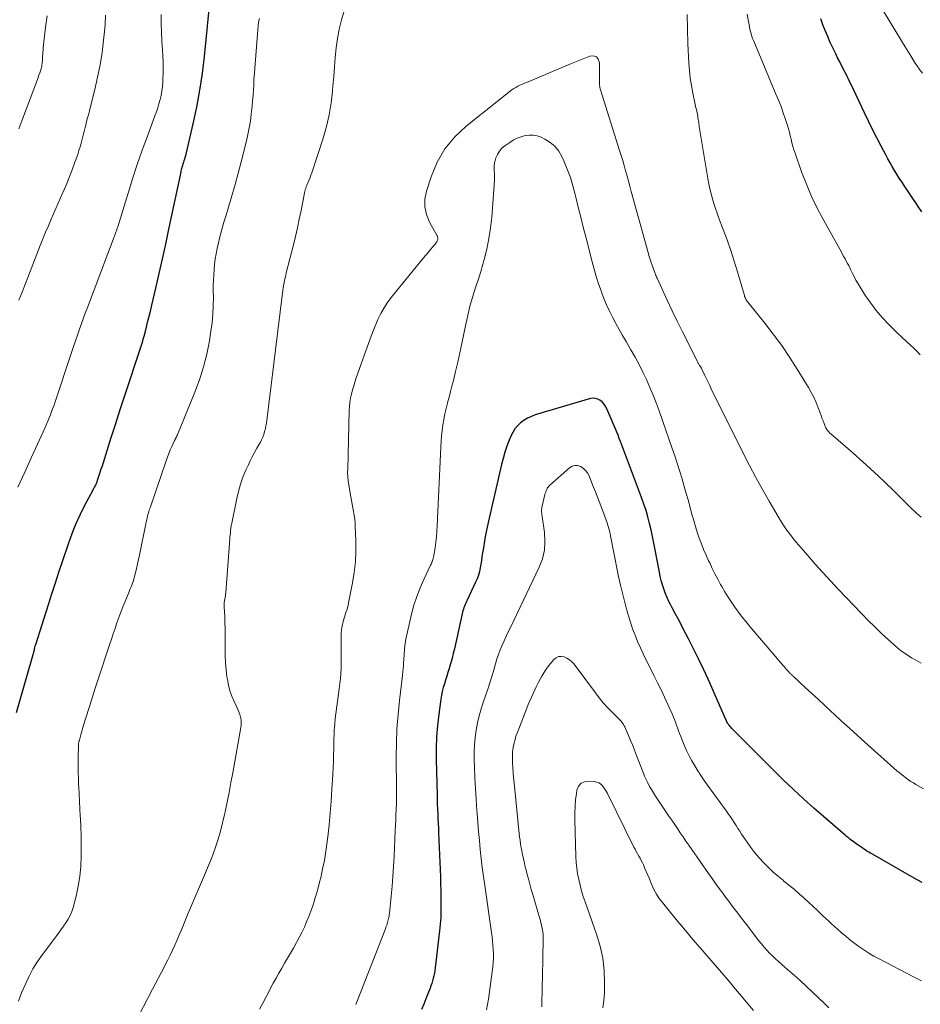
# Model space of a CAD drawing. Units: feet. Extents: x 1985000 to 1990033, y 550000 to 555000.
# Drawn here: x 1986141 to 1986273, y 552780 to 552925 of the extents above; entities that cross this region are included whole.
import ezdxf

# ---------------------------------------------------------------- set-up
doc = ezdxf.new("R2010")
doc.units = ezdxf.units.FT
doc.header["$LTSCALE"] = 100
doc.header["$MEASUREMENT"] = 0
doc.layers.add('CONTOUR INDEX', color=32, linetype='Continuous', lineweight=25)
doc.layers.add('CONTOUR INTERMEDIATE', color=40, linetype='Continuous', lineweight=15)

msp = doc.modelspace()

# ---------------------------------------------------------------- linework, layer by layer
at = {"layer": 'CONTOUR INDEX', "flags": 128}
for points, elevation in [([(1986168.48, 552928.49), (1986167.6, 552919.56), (1986167.31, 552917.06), (1986166.95, 552914.57), (1986166.48, 552912.09), (1986165.95, 552909.63), (1986164.91, 552905.21), (1986164.85, 552904.96), (1986164.78, 552904.72), (1986164.71, 552904.47), (1986164.64, 552904.23), (1986164.56, 552903.99), (1986164.48, 552903.74), (1986164.41, 552903.5), (1986164.34, 552903.25), (1986164.33, 552903.2), (1986164.26, 552902.93), (1986164.19, 552902.66), (1986164.13, 552902.39), (1986164.07, 552902.12), (1986162.4, 552894.15), (1986161.93, 552891.98), (1986161.46, 552889.81), (1986160.97, 552887.64), (1986160.47, 552885.48), (1986159.88, 552882.99), (1986159.66, 552882.07), (1986159.44, 552881.16), (1986159.21, 552880.25), (1986158.98, 552879.33), (1986158.74, 552878.41), (1986158.62, 552877.96), (1986158.49, 552877.52), (1986158.36, 552877.07), (1986158.22, 552876.63), (1986158.08, 552876.18), (1986157.93, 552875.74), (1986157.79, 552875.29), (1986157.64, 552874.85), (1986156.56, 552871.61), (1986155.87, 552869.55), (1986155.2, 552867.49), (1986154.53, 552865.42), (1986153.87, 552863.35), (1986152.77, 552859.83), (1986152.62, 552859.36), (1986152.46, 552858.89), (1986152.31, 552858.42), (1986152.15, 552857.95), (1986151.92, 552857.26), (1986151.88, 552857.14), (1986151.83, 552857.02), (1986151.78, 552856.9), (1986151.74, 552856.78), (1986151.69, 552856.66), (1986151.63, 552856.54), (1986151.57, 552856.42), (1986151.51, 552856.31), (1986151.44, 552856.18), (1986151.38, 552856.06), (1986151.31, 552855.95), (1986151.25, 552855.83), (1986150.01, 552853.45), (1986149.35, 552852.13), (1986148.74, 552850.79), (1986148.2, 552849.42), (1986147.69, 552848.04), (1986146.77, 552845.3), (1986146.24, 552843.73), (1986145.72, 552842.15), (1986145.21, 552840.56), (1986144.7, 552838.98), (1986142.85, 552833.11), (1986142.8, 552833), (1986142.71, 552832.82), (1986142.69, 552832.76), (1986142.67, 552832.55), (1986142.66, 552832.48), (1986142.65, 552832.41), (1986142.64, 552832.33), (1986142.62, 552832.26), (1986142.61, 552832.18), (1986142.59, 552832.11), (1986142.58, 552832.04), (1986142.56, 552831.97), (1986140, 552823.09)], 900), ([(1986273.05, 552896.71), (1986272.61, 552897.37), (1986272.17, 552898.03), (1986271.72, 552898.68), (1986270.44, 552900.57), (1986270.08, 552901.12), (1986269.72, 552901.67), (1986269.37, 552902.23), (1986269.03, 552902.79), (1986268.69, 552903.36), (1986268.37, 552903.93), (1986268.05, 552904.51), (1986267.74, 552905.09), (1986267.07, 552906.36), (1986266.44, 552907.57), (1986265.81, 552908.8), (1986265.21, 552910.03), (1986264.61, 552911.27), (1986262.59, 552915.51), (1986262.42, 552915.87), (1986262.25, 552916.22), (1986262.08, 552916.58), (1986261.91, 552916.93), (1986261.73, 552917.28), (1986261.55, 552917.63), (1986261.38, 552917.98), (1986261.2, 552918.33), (1986260.97, 552918.78), (1986260.67, 552919.35), (1986260.39, 552919.93), (1986260.11, 552920.51), (1986259.83, 552921.1), (1986259.59, 552921.62), (1986259.21, 552922.48), (1986258.85, 552923.34), (1986258.51, 552924.21), (1986258.19, 552925.09)], 900), ([(1986273.08, 552798.16), (1986271.91, 552798.8), (1986265.77, 552802.31), (1986265.5, 552802.46), (1986265.24, 552802.62), (1986264.98, 552802.78), (1986264.73, 552802.95), (1986264.47, 552803.12), (1986264.22, 552803.3), (1986263.96, 552803.47), (1986263.71, 552803.65), (1986263.55, 552803.76), (1986263.32, 552803.92), (1986263.09, 552804.08), (1986262.86, 552804.25), (1986262.64, 552804.41), (1986262.41, 552804.58), (1986262.19, 552804.76), (1986261.97, 552804.93), (1986261.76, 552805.12), (1986257.19, 552809.11), (1986255.67, 552810.46), (1986254.17, 552811.84), (1986252.69, 552813.25), (1986251.24, 552814.67), (1986250.12, 552815.79), (1986249.24, 552816.67), (1986248.35, 552817.56), (1986247.46, 552818.45), (1986246.58, 552819.34), (1986245.09, 552820.84), (1986244.96, 552820.98), (1986244.83, 552821.13), (1986244.71, 552821.29), (1986244.6, 552821.45), (1986244.5, 552821.61), (1986244.41, 552821.78), (1986244.32, 552821.96), (1986244.24, 552822.13), (1986241.63, 552828.03), (1986240.94, 552829.53), (1986240.24, 552831.02), (1986239.51, 552832.5), (1986238.76, 552833.97), (1986238.08, 552835.27), (1986237.66, 552836.08), (1986237.23, 552836.89), (1986236.81, 552837.7), (1986236.38, 552838.51), (1986236.12, 552839.01), (1986235.84, 552839.57), (1986235.57, 552840.15), (1986235.34, 552840.73), (1986235.12, 552841.32), (1986234.93, 552841.93), (1986234.76, 552842.53), (1986234.62, 552843.15), (1986234.49, 552843.77), (1986233.88, 552847.06), (1986233.69, 552848.04), (1986233.49, 552849.01), (1986233.28, 552849.97), (1986233.05, 552850.94), (1986232.79, 552851.89), (1986232.52, 552852.84), (1986232.21, 552853.78), (1986231.87, 552854.72), (1986228.77, 552862.95), (1986228.59, 552863.41), (1986228.41, 552863.88), (1986228.22, 552864.34), (1986228.03, 552864.81), (1986227.84, 552865.27), (1986227.64, 552865.73), (1986227.45, 552866.19), (1986227.25, 552866.64), (1986226.71, 552867.87), (1986226.53, 552868.21), (1986226.32, 552868.52), (1986226.06, 552868.79), (1986225.76, 552869.04), (1986225.43, 552869.21), (1986225.1, 552869.31), (1986224.74, 552869.32), (1986224.38, 552869.27), (1986216.26, 552866.87), (1986215.68, 552866.66), (1986215.12, 552866.4), (1986214.6, 552866.08), (1986214.1, 552865.71), (1986213.66, 552865.28), (1986213.26, 552864.82), (1986212.94, 552864.3), (1986212.66, 552863.75), (1986212.42, 552863.16), (1986212.09, 552862.28), (1986211.78, 552861.39), (1986211.52, 552860.48), (1986211.28, 552859.57), (1986209.34, 552851.08), (1986209.14, 552850.16), (1986208.95, 552849.23), (1986208.78, 552848.3), (1986208.63, 552847.36), (1986208.51, 552846.59), (1986208.42, 552846.04), (1986208.34, 552845.49), (1986208.25, 552844.94), (1986208.16, 552844.39), (1986208.04, 552843.85), (1986207.9, 552843.31), (1986207.71, 552842.8), (1986207.49, 552842.29), (1986206.24, 552839.67), (1986206.14, 552839.45), (1986206.04, 552839.23), (1986205.95, 552839.01), (1986205.86, 552838.79), (1986205.77, 552838.56), (1986205.7, 552838.33), (1986205.63, 552838.1), (1986205.58, 552837.87), (1986204.37, 552832.48), (1986204.21, 552831.8), (1986204.05, 552831.13), (1986203.86, 552830.47), (1986203.67, 552829.8), (1986203.6, 552829.59), (1986203.43, 552829.04), (1986203.25, 552828.48), (1986203.08, 552827.92), (1986202.9, 552827.37), (1986202.74, 552826.81), (1986202.59, 552826.25), (1986202.47, 552825.68), (1986202.38, 552825.1), (1986202.07, 552822.92), (1986201.87, 552821.25), (1986201.73, 552819.57), (1986201.68, 552817.89), (1986201.68, 552816.21), (1986201.82, 552811), (1986201.84, 552810.31), (1986201.86, 552809.62), (1986201.89, 552808.93), (1986201.93, 552808.24), (1986201.96, 552807.55), (1986202, 552806.86), (1986202.03, 552806.17), (1986202.06, 552805.49), (1986202.31, 552798.98), (1986202.34, 552797.99), (1986202.37, 552797), (1986202.39, 552796.01), (1986202.4, 552795.01), (1986202.4, 552794.02), (1986202.36, 552793.03), (1986202.29, 552792.04), (1986202.19, 552791.06), (1986201.54, 552785.61), (1986201.49, 552785.23), (1986201.43, 552784.84), (1986201.35, 552784.47), (1986201.26, 552784.09), (1986201.16, 552783.72), (1986201.05, 552783.35), (1986200.93, 552782.98), (1986200.8, 552782.62), (1986200.49, 552781.81), (1986200.19, 552781.05), (1986199.88, 552780.29), (1986199.55, 552779.53)], 880)]:
    msp.add_lwpolyline(points, dxfattribs=dict(at, elevation=elevation))
at = {"layer": 'CONTOUR INTERMEDIATE', "flags": 128}
for points, elevation in [([(1986273.11, 552917.07), (1986272.7, 552917.65), (1986272.54, 552917.88), (1986272.07, 552918.58), (1986271.6, 552919.29), (1986271.15, 552920.01), (1986270.71, 552920.74), (1986265.91, 552928.77)], 904), ([(1986161.29, 552925.7), (1986161.32, 552924.4), (1986161.35, 552923.1), (1986161.41, 552921.81), (1986161.48, 552920.51), (1986161.53, 552919.66), (1986161.57, 552918.79), (1986161.59, 552917.92), (1986161.59, 552917.05), (1986161.56, 552916.18), (1986161.54, 552915.7), (1986161.49, 552915.07), (1986161.42, 552914.45), (1986161.3, 552913.83), (1986161.16, 552913.22), (1986160.98, 552912.61), (1986160.8, 552912.01), (1986160.6, 552911.41), (1986160.39, 552910.82), (1986159.28, 552907.85), (1986158.52, 552905.76), (1986157.79, 552903.67), (1986157.1, 552901.57), (1986156.43, 552899.45), (1986154.92, 552894.52), (1986154.89, 552894.4), (1986154.85, 552894.28), (1986154.81, 552894.17), (1986154.77, 552894.05), (1986154.74, 552893.94), (1986154.69, 552893.82), (1986154.65, 552893.71), (1986154.61, 552893.6), (1986154.59, 552893.56), (1986154.54, 552893.42), (1986154.48, 552893.29), (1986154.43, 552893.16), (1986154.38, 552893.02), (1986150.46, 552882.68), (1986150.15, 552881.84), (1986149.84, 552881), (1986149.54, 552880.15), (1986149.24, 552879.31), (1986148.94, 552878.46), (1986148.65, 552877.61), (1986148.37, 552876.76), (1986148.08, 552875.91), (1986145.72, 552868.8), (1986145.56, 552868.32), (1986145.39, 552867.85), (1986145.21, 552867.37), (1986145.03, 552866.9), (1986144.84, 552866.43), (1986144.65, 552865.96), (1986144.45, 552865.5), (1986144.24, 552865.04), (1986142.25, 552860.69), (1986141.25, 552858.47), (1986140.25, 552856.25)], 904), ([(1986153.13, 552925.63), (1986153.06, 552924.19), (1986152.94, 552922.76), (1986152.85, 552921.95), (1986152.62, 552920.13), (1986152.33, 552918.31), (1986151.97, 552916.51), (1986151.56, 552914.71), (1986150.93, 552912.19), (1986150.77, 552911.58), (1986150.61, 552910.97), (1986150.45, 552910.36), (1986150.29, 552909.76), (1986150.27, 552909.67), (1986150.12, 552909.1), (1986149.98, 552908.54), (1986149.84, 552907.97), (1986149.7, 552907.4), (1986149.56, 552906.83), (1986149.4, 552906.26), (1986149.23, 552905.71), (1986149.05, 552905.15), (1986148.64, 552904), (1986148.23, 552902.88), (1986147.8, 552901.76), (1986147.35, 552900.65), (1986146.88, 552899.56), (1986145.15, 552895.63), (1986144.73, 552894.67), (1986144.32, 552893.71), (1986143.93, 552892.74), (1986143.54, 552891.76), (1986140.86, 552884.89), (1986140.63, 552884.32), (1986140.4, 552883.75)], 908), ([(1986144.54, 552925.54), (1986144.33, 552923.86), (1986143.98, 552920.83), (1986143.95, 552920.51), (1986143.92, 552920.2), (1986143.9, 552919.88), (1986143.88, 552919.56), (1986143.87, 552919.34), (1986143.86, 552919.13), (1986143.85, 552918.93), (1986143.83, 552918.73), (1986143.81, 552918.53), (1986143.78, 552918.32), (1986143.75, 552918.12), (1986143.7, 552917.93), (1986143.65, 552917.73), (1986143.57, 552917.45), (1986143.46, 552917.12), (1986143.35, 552916.79), (1986143.24, 552916.46), (1986143.12, 552916.14), (1986140.99, 552910.48), (1986140.4, 552908.93)], 912), ([(1986188.19, 552926.24), (1986187.78, 552924.91), (1986187.43, 552923.56), (1986187.19, 552922.19), (1986187.01, 552920.81), (1986186.88, 552919.41), (1986186.76, 552918.02), (1986186.64, 552916.62), (1986186.53, 552915.23), (1986186.47, 552914.47), (1986186.27, 552912.71), (1986185.98, 552910.96), (1986185.57, 552909.24), (1986185.08, 552907.54), (1986183.41, 552902.45), (1986183.29, 552902.11), (1986183.17, 552901.77), (1986183.04, 552901.43), (1986182.9, 552901.09), (1986182.71, 552900.64), (1986182.67, 552900.53), (1986182.62, 552900.42), (1986182.58, 552900.31), (1986182.54, 552900.2), (1986182.5, 552900.09), (1986182.47, 552899.98), (1986182.43, 552899.86), (1986182.41, 552899.75), (1986182.4, 552899.72), (1986182.37, 552899.59), (1986182.34, 552899.46), (1986182.31, 552899.33), (1986182.29, 552899.19), (1986181.85, 552896.91), (1986181.59, 552895.64), (1986181.32, 552894.37), (1986181.03, 552893.11), (1986180.72, 552891.85), (1986179.68, 552887.73), (1986179.6, 552887.38), (1986179.51, 552887.03), (1986179.44, 552886.67), (1986179.36, 552886.31), (1986179.27, 552885.86), (1986179.25, 552885.73), (1986179.23, 552885.6), (1986179.21, 552885.47), (1986179.19, 552885.34), (1986179.18, 552885.21), (1986179.16, 552885.08), (1986179.15, 552884.95), (1986179.13, 552884.82), (1986176.76, 552865.68), (1986176.69, 552865.26), (1986176.61, 552864.84), (1986176.5, 552864.43), (1986176.38, 552864.02), (1986176.23, 552863.62), (1986176.06, 552863.23), (1986175.87, 552862.85), (1986175.66, 552862.47), (1986175.37, 552861.98), (1986175.02, 552861.37), (1986174.68, 552860.74), (1986174.37, 552860.11), (1986174.06, 552859.46), (1986173.74, 552858.75), (1986173.32, 552857.73), (1986172.95, 552856.69), (1986172.65, 552855.64), (1986172.4, 552854.57), (1986171.67, 552850.95), (1986171.6, 552850.6), (1986171.55, 552850.25), (1986171.5, 552849.91), (1986171.47, 552849.56), (1986171.41, 552848.89), (1986171.41, 552848.87), (1986171.41, 552848.86), (1986171.41, 552848.84), (1986171.41, 552848.82), (1986171.4, 552848.74), (1986171.4, 552848.73), (1986171.4, 552848.71), (1986171.4, 552848.69), (1986171.4, 552848.67), (1986170.79, 552840.77), (1986170.77, 552840.53), (1986170.74, 552840.3), (1986170.7, 552840.06), (1986170.66, 552839.83), (1986170.61, 552839.59), (1986170.58, 552839.48), (1986170.57, 552839.37), (1986170.55, 552839.25), (1986170.54, 552839.14), (1986170.53, 552839.03), (1986170.53, 552838.91), (1986170.53, 552838.8), (1986170.53, 552838.68), (1986170.63, 552837.19), (1986170.67, 552836.33), (1986170.71, 552835.47), (1986170.72, 552834.61), (1986170.72, 552833.75), (1986170.71, 552832.57), (1986170.72, 552831.52), (1986170.76, 552830.47), (1986170.85, 552829.42), (1986170.97, 552828.38), (1986171.03, 552827.98), (1986171.18, 552827.15), (1986171.39, 552826.33), (1986171.68, 552825.54), (1986172.02, 552824.77), (1986172.42, 552823.95), (1986172.58, 552823.59), (1986172.73, 552823.23), (1986172.85, 552822.86), (1986172.96, 552822.48), (1986173.03, 552822.09), (1986173.07, 552821.7), (1986173.05, 552821.32), (1986173.01, 552820.93), (1986171.81, 552814.27), (1986171.55, 552812.84), (1986171.27, 552811.41), (1986170.99, 552809.98), (1986170.69, 552808.56), (1986170.61, 552808.16), (1986170.33, 552806.94), (1986170.02, 552805.73), (1986169.66, 552804.53), (1986169.27, 552803.34), (1986168.94, 552802.4), (1986168.68, 552801.69), (1986168.41, 552800.99), (1986168.13, 552800.3), (1986167.83, 552799.61), (1986167.53, 552798.92), (1986167.23, 552798.24), (1986166.93, 552797.55), (1986166.63, 552796.86), (1986166.53, 552796.63), (1986166.18, 552795.83), (1986165.84, 552795.02), (1986165.51, 552794.21), (1986165.17, 552793.4), (1986164.59, 552791.97), (1986164.28, 552791.22), (1986163.96, 552790.47), (1986163.64, 552789.73), (1986163.32, 552788.98), (1986162.98, 552788.24), (1986162.63, 552787.51), (1986162.27, 552786.78), (1986161.9, 552786.06), (1986161.78, 552785.82), (1986161.34, 552784.99), (1986160.9, 552784.15), (1986160.46, 552783.31), (1986160.02, 552782.47), (1986157.33, 552777.32)], 892), ([(1986272.92, 552851.87), (1986272.59, 552852.15), (1986272.27, 552852.44), (1986271.95, 552852.74), (1986271.63, 552853.04), (1986271.32, 552853.34), (1986268.98, 552855.65), (1986267.49, 552857.1), (1986265.98, 552858.53), (1986264.44, 552859.93), (1986262.88, 552861.3), (1986259.67, 552864.08), (1986259.54, 552864.2), (1986259.42, 552864.32), (1986259.31, 552864.44), (1986259.2, 552864.57), (1986259.1, 552864.71), (1986259.01, 552864.85), (1986258.93, 552865), (1986258.86, 552865.15), (1986258.68, 552865.61), (1986258.52, 552866), (1986258.37, 552866.39), (1986258.23, 552866.78), (1986258.08, 552867.18), (1986257.81, 552867.94), (1986257.51, 552868.71), (1986257.18, 552869.46), (1986256.8, 552870.19), (1986256.39, 552870.9), (1986254.73, 552873.62), (1986253.61, 552875.37), (1986252.45, 552877.08), (1986251.22, 552878.75), (1986249.95, 552880.38), (1986247.53, 552883.37), (1986247.44, 552883.49), (1986247.35, 552883.62), (1986247.27, 552883.74), (1986247.2, 552883.88), (1986247.13, 552884.01), (1986247.07, 552884.15), (1986247.01, 552884.29), (1986246.97, 552884.44), (1986245.95, 552887.91), (1986245.47, 552889.48), (1986244.96, 552891.04), (1986244.43, 552892.59), (1986243.86, 552894.14), (1986243.24, 552895.8), (1986242.98, 552896.5), (1986242.73, 552897.22), (1986242.5, 552897.93), (1986242.28, 552898.65), (1986242.08, 552899.38), (1986241.9, 552900.11), (1986241.74, 552900.85), (1986241.61, 552901.59), (1986240.63, 552907.48), (1986240.53, 552908.07), (1986240.44, 552908.66), (1986240.35, 552909.25), (1986240.26, 552909.84), (1986240.15, 552910.54), (1986240.11, 552910.78), (1986240.07, 552911.03), (1986240.02, 552911.27), (1986239.97, 552911.51), (1986239.92, 552911.75), (1986239.86, 552911.99), (1986239.81, 552912.24), (1986239.76, 552912.48), (1986239.39, 552914.17), (1986239.18, 552915.26), (1986239.01, 552916.36), (1986238.89, 552917.46), (1986238.8, 552918.57), (1986238.65, 552921.4), (1986238.59, 552923.57), (1986238.58, 552925.73)], 892), ([(1986272.81, 552875.7), (1986272.29, 552876.25), (1986271.74, 552876.77), (1986271.47, 552877.01), (1986270.78, 552877.65), (1986270.1, 552878.29), (1986269.42, 552878.95), (1986268.75, 552879.61), (1986268.12, 552880.23), (1986267.21, 552881.2), (1986266.33, 552882.21), (1986265.53, 552883.28), (1986264.77, 552884.38), (1986263.97, 552885.63), (1986263.66, 552886.14), (1986263.36, 552886.66), (1986263.08, 552887.19), (1986262.81, 552887.73), (1986262.62, 552888.14), (1986262.46, 552888.48), (1986262.29, 552888.81), (1986262.12, 552889.14), (1986261.94, 552889.47), (1986261.76, 552889.8), (1986261.58, 552890.12), (1986261.4, 552890.45), (1986261.22, 552890.77), (1986258.62, 552895.43), (1986257.71, 552897.18), (1986256.85, 552898.95), (1986256.09, 552900.76), (1986255.38, 552902.61), (1986254.42, 552905.33), (1986254.25, 552905.83), (1986254.09, 552906.34), (1986253.96, 552906.85), (1986253.83, 552907.37), (1986253.71, 552907.89), (1986253.58, 552908.4), (1986253.43, 552908.91), (1986253.28, 552909.42), (1986253, 552910.3), (1986252.68, 552911.25), (1986252.35, 552912.18), (1986251.99, 552913.11), (1986251.61, 552914.03), (1986248.58, 552921.21), (1986248.44, 552921.54), (1986248.31, 552921.87), (1986248.18, 552922.21), (1986248.06, 552922.54), (1986247.95, 552922.88), (1986247.86, 552923.22), (1986247.78, 552923.57), (1986247.71, 552923.92), (1986247.4, 552925.76)], 896), ([(1986175.72, 552925.12), (1986175.62, 552924.58), (1986175.55, 552924.03), (1986175.49, 552923.47), (1986175.05, 552917.81), (1986174.99, 552917.02), (1986174.93, 552916.22), (1986174.89, 552915.43), (1986174.84, 552914.63), (1986174.8, 552913.84), (1986174.74, 552913.04), (1986174.66, 552912.25), (1986174.58, 552911.45), (1986174.54, 552911.05), (1986174.4, 552910.06), (1986174.24, 552909.08), (1986174.04, 552908.1), (1986173.82, 552907.13), (1986173.05, 552904.06), (1986172.62, 552902.4), (1986172.17, 552900.73), (1986171.69, 552899.07), (1986171.2, 552897.42), (1986170.84, 552896.25), (1986170.52, 552895.19), (1986170.22, 552894.11), (1986169.94, 552893.04), (1986169.68, 552891.96), (1986169.54, 552891.32), (1986169.38, 552890.55), (1986169.24, 552889.78), (1986169.14, 552889.01), (1986169.07, 552888.23), (1986169.02, 552887.45), (1986168.98, 552886.66), (1986168.96, 552885.88), (1986168.96, 552885.1), (1986168.97, 552884.16), (1986168.95, 552882.91), (1986168.89, 552881.66), (1986168.77, 552880.42), (1986168.61, 552879.18), (1986168.38, 552877.76), (1986168, 552875.82), (1986167.54, 552873.92), (1986166.94, 552872.05), (1986166.26, 552870.2), (1986163.74, 552864.08), (1986163.68, 552863.95), (1986163.62, 552863.81), (1986163.55, 552863.68), (1986163.49, 552863.54), (1986163.42, 552863.41), (1986163.35, 552863.27), (1986163.28, 552863.14), (1986163.22, 552863), (1986162.87, 552862.25), (1986162.64, 552861.73), (1986162.42, 552861.2), (1986162.21, 552860.68), (1986162.02, 552860.14), (1986159.66, 552853.22), (1986159.56, 552852.93), (1986159.47, 552852.64), (1986159.39, 552852.34), (1986159.31, 552852.05), (1986159.25, 552851.75), (1986159.18, 552851.45), (1986159.11, 552851.15), (1986159.05, 552850.85), (1986158.12, 552846.26), (1986157.98, 552845.62), (1986157.84, 552844.97), (1986157.68, 552844.33), (1986157.53, 552843.69), (1986157.34, 552842.97), (1986157.27, 552842.69), (1986157.18, 552842.41), (1986157.09, 552842.14), (1986156.98, 552841.87), (1986156.87, 552841.6), (1986156.76, 552841.33), (1986156.65, 552841.06), (1986156.54, 552840.8), (1986155.99, 552839.47), (1986155.67, 552838.69), (1986155.36, 552837.9), (1986155.07, 552837.11), (1986154.8, 552836.31), (1986154.53, 552835.51), (1986154.26, 552834.71), (1986153.99, 552833.91), (1986153.72, 552833.1), (1986153.16, 552831.46), (1986152.62, 552829.83), (1986152.09, 552828.2), (1986151.56, 552826.57), (1986151.05, 552824.94), (1986149.91, 552821.28), (1986149.8, 552820.92), (1986149.7, 552820.56), (1986149.6, 552820.21), (1986149.5, 552819.85), (1986149.35, 552819.3), (1986149.33, 552819.22), (1986149.3, 552819.13), (1986149.28, 552819.05), (1986149.25, 552818.96), (1986149.21, 552818.83), (1986149.21, 552818.81), (1986149.2, 552818.79), (1986149.19, 552818.76), (1986149.19, 552818.74), (1986149.16, 552818.65), (1986149.16, 552818.62), (1986149.15, 552818.6), (1986149.15, 552818.58), (1986149.15, 552818.55), (1986149.11, 552816.34), (1986149.11, 552815.35), (1986149.11, 552814.36), (1986149.14, 552813.38), (1986149.18, 552812.39), (1986149.19, 552812.21), (1986149.25, 552811.13), (1986149.3, 552810.06), (1986149.36, 552808.98), (1986149.41, 552807.9), (1986149.43, 552807.57), (1986149.49, 552806.33), (1986149.53, 552805.09), (1986149.55, 552803.85), (1986149.56, 552802.61), (1986149.56, 552802.03), (1986149.5, 552800.55), (1986149.37, 552799.07), (1986149.13, 552797.61), (1986148.81, 552796.16), (1986148.37, 552794.51), (1986148.18, 552793.91), (1986147.95, 552793.33), (1986147.65, 552792.78), (1986147.32, 552792.24), (1986146.95, 552791.73), (1986146.58, 552791.21), (1986146.2, 552790.7), (1986145.82, 552790.19), (1986143.87, 552787.61), (1986143.13, 552786.55), (1986142.45, 552785.46), (1986141.84, 552784.32), (1986141.3, 552783.14), (1986140.8, 552781.94), (1986140.33, 552780.73)], 896), ([(1986272.93, 552830.39), (1986272.23, 552830.77), (1986271.54, 552831.17), (1986270.86, 552831.6), (1986270.21, 552832.06), (1986269.58, 552832.56), (1986268.98, 552833.08), (1986268.13, 552833.84), (1986267.12, 552834.77), (1986266.13, 552835.72), (1986265.16, 552836.68), (1986264.2, 552837.66), (1986260.74, 552841.28), (1986259.6, 552842.49), (1986258.48, 552843.71), (1986257.37, 552844.95), (1986256.27, 552846.2), (1986254.95, 552847.73), (1986254.53, 552848.23), (1986254.13, 552848.73), (1986253.73, 552849.24), (1986253.35, 552849.76), (1986252.98, 552850.29), (1986252.62, 552850.83), (1986252.28, 552851.38), (1986251.94, 552851.93), (1986250.59, 552854.22), (1986249.61, 552855.94), (1986248.65, 552857.67), (1986247.73, 552859.42), (1986246.83, 552861.18), (1986242.1, 552870.72), (1986241.87, 552871.2), (1986241.63, 552871.69), (1986241.39, 552872.17), (1986241.16, 552872.66), (1986240.72, 552873.59), (1986240.71, 552873.61), (1986240.7, 552873.63), (1986240.69, 552873.65), (1986240.68, 552873.67), (1986240.64, 552873.75), (1986240.63, 552873.77), (1986240.62, 552873.79), (1986240.61, 552873.8), (1986240.6, 552873.82), (1986240.51, 552873.98), (1986240.45, 552874.06), (1986240.4, 552874.15), (1986240.34, 552874.24), (1986240.29, 552874.33), (1986240.24, 552874.41), (1986240.19, 552874.5), (1986240.14, 552874.59), (1986240.09, 552874.68), (1986238.64, 552877.56), (1986237.88, 552879.09), (1986237.12, 552880.63), (1986236.38, 552882.18), (1986235.65, 552883.73), (1986234.14, 552886.97), (1986234.07, 552887.13), (1986234, 552887.3), (1986233.93, 552887.47), (1986233.87, 552887.64), (1986233.48, 552888.72), (1986233.23, 552889.43), (1986232.99, 552890.15), (1986232.78, 552890.87), (1986232.57, 552891.6), (1986230.35, 552899.72), (1986230.14, 552900.47), (1986229.93, 552901.23), (1986229.73, 552901.98), (1986229.52, 552902.74), (1986229.31, 552903.5), (1986229.1, 552904.25), (1986228.87, 552905), (1986228.64, 552905.75), (1986225.85, 552914.63), (1986225.8, 552914.8), (1986225.76, 552914.97), (1986225.73, 552915.15), (1986225.71, 552915.33), (1986225.7, 552915.5), (1986225.69, 552915.68), (1986225.69, 552915.86), (1986225.68, 552916.04), (1986225.69, 552918.63), (1986225.51, 552919.14), (1986225.23, 552919.5), (1986224.79, 552919.63), (1986224.25, 552919.6), (1986223.52, 552919.3), (1986222.8, 552919), (1986222.07, 552918.7), (1986221.35, 552918.4), (1986215.21, 552915.83), (1986214.9, 552915.7), (1986214.59, 552915.57), (1986214.28, 552915.44), (1986213.97, 552915.31), (1986213.67, 552915.17), (1986213.38, 552915.01), (1986213.1, 552914.83), (1986212.83, 552914.63), (1986206.12, 552909.32), (1986204.44, 552907.73), (1986202.98, 552905.99), (1986201.86, 552904.01), (1986200.96, 552901.88), (1986200.27, 552899.75), (1986200.05, 552898.58), (1986200.02, 552897.43), (1986200.28, 552896.31), (1986200.72, 552895.21), (1986201.84, 552893.19), (1986201.87, 552893.12), (1986201.9, 552893.04), (1986201.93, 552892.96), (1986201.94, 552892.87), (1986201.95, 552892.79), (1986201.94, 552892.71), (1986201.92, 552892.63), (1986201.89, 552892.55), (1986201.85, 552892.45), (1986201.78, 552892.32), (1986201.71, 552892.2), (1986201.63, 552892.09), (1986201.55, 552891.98), (1986201.18, 552891.54), (1986200.91, 552891.21), (1986200.63, 552890.89), (1986200.36, 552890.56), (1986200.09, 552890.23), (1986195.28, 552884.38), (1986194.66, 552883.55), (1986194.09, 552882.7), (1986193.59, 552881.8), (1986193.15, 552880.88), (1986193.04, 552880.63), (1986192.59, 552879.56), (1986192.15, 552878.47), (1986191.74, 552877.38), (1986191.35, 552876.28), (1986189.96, 552872.3), (1986189.77, 552871.71), (1986189.59, 552871.13), (1986189.42, 552870.54), (1986189.26, 552869.94), (1986189.13, 552869.34), (1986189.03, 552868.74), (1986188.96, 552868.13), (1986188.93, 552867.52), (1986188.7, 552858.86), (1986188.69, 552858.64), (1986188.69, 552858.43), (1986188.69, 552858.22), (1986188.7, 552858), (1986188.71, 552857.79), (1986188.73, 552857.58), (1986188.75, 552857.37), (1986188.78, 552857.15), (1986189.15, 552854.85), (1986189.25, 552854.3), (1986189.34, 552853.75), (1986189.45, 552853.2), (1986189.55, 552852.66), (1986189.65, 552852.11), (1986189.73, 552851.57), (1986189.78, 552851.01), (1986189.82, 552850.46), (1986189.9, 552848.43), (1986189.91, 552846.86), (1986189.84, 552845.3), (1986189.66, 552843.74), (1986189.41, 552842.19), (1986188.82, 552839.24), (1986188.75, 552838.89), (1986188.66, 552838.54), (1986188.56, 552838.2), (1986188.45, 552837.86), (1986188.33, 552837.52), (1986188.23, 552837.18), (1986188.13, 552836.84), (1986188.04, 552836.5), (1986187.87, 552835.83), (1986187.83, 552835.61), (1986187.79, 552835.39), (1986187.77, 552835.17), (1986187.75, 552834.94), (1986187.75, 552834.72), (1986187.74, 552834.49), (1986187.74, 552834.27), (1986187.74, 552834.04), (1986187.74, 552830.38), (1986187.73, 552829.63), (1986187.7, 552828.88), (1986187.64, 552828.13), (1986187.56, 552827.39), (1986187.46, 552826.64), (1986187.36, 552825.89), (1986187.26, 552825.15), (1986187.15, 552824.41), (1986187.06, 552823.79), (1986186.99, 552823.24), (1986186.92, 552822.69), (1986186.86, 552822.15), (1986186.81, 552821.6), (1986186.75, 552820.85), (1986186.73, 552820.67), (1986186.72, 552820.5), (1986186.71, 552820.33), (1986186.7, 552820.15), (1986186.7, 552819.98), (1986186.69, 552819.8), (1986186.69, 552819.63), (1986186.68, 552819.45), (1986186.65, 552817.88), (1986186.62, 552816.92), (1986186.59, 552815.96), (1986186.55, 552815), (1986186.5, 552814.05), (1986186.39, 552811.89), (1986186.28, 552810.13), (1986186.14, 552808.38), (1986185.97, 552806.63), (1986185.77, 552804.89), (1986185.59, 552803.46), (1986185.44, 552802.43), (1986185.27, 552801.41), (1986185.07, 552800.39), (1986184.85, 552799.38), (1986184.78, 552799.1), (1986184.56, 552798.23), (1986184.34, 552797.36), (1986184.1, 552796.5), (1986183.84, 552795.64), (1986183.81, 552795.54), (1986183.56, 552794.74), (1986183.28, 552793.94), (1986182.98, 552793.15), (1986182.67, 552792.37), (1986182.33, 552791.59), (1986181.97, 552790.83), (1986181.58, 552790.08), (1986181.18, 552789.34), (1986180.72, 552788.54), (1986180.3, 552787.8), (1986179.87, 552787.06), (1986179.44, 552786.33), (1986179.02, 552785.59), (1986178.59, 552784.86), (1986178.17, 552784.12), (1986177.77, 552783.37), (1986177.37, 552782.62), (1986177.19, 552782.29), (1986176.71, 552781.37), (1986176.22, 552780.46), (1986175.73, 552779.54)], 888), ([(1986273.28, 552811.92), (1986272.17, 552812.57), (1986271.8, 552812.79), (1986271.43, 552813.02), (1986271.07, 552813.27), (1986270.72, 552813.52), (1986270.38, 552813.78), (1986270.03, 552814.04), (1986269.7, 552814.32), (1986269.37, 552814.6), (1986264.68, 552818.77), (1986263.53, 552819.8), (1986262.39, 552820.84), (1986261.25, 552821.88), (1986260.12, 552822.94), (1986259.79, 552823.24), (1986258.83, 552824.15), (1986257.86, 552825.05), (1986256.89, 552825.95), (1986255.92, 552826.84), (1986254.14, 552828.47), (1986254.06, 552828.55), (1986253.97, 552828.63), (1986253.89, 552828.71), (1986253.81, 552828.79), (1986253.73, 552828.87), (1986253.65, 552828.95), (1986253.57, 552829.04), (1986253.49, 552829.12), (1986253.3, 552829.34), (1986253.13, 552829.53), (1986252.97, 552829.72), (1986252.8, 552829.92), (1986252.63, 552830.11), (1986247.78, 552835.8), (1986247.21, 552836.49), (1986246.65, 552837.18), (1986246.1, 552837.89), (1986245.57, 552838.61), (1986245.06, 552839.35), (1986244.57, 552840.09), (1986244.1, 552840.86), (1986243.66, 552841.64), (1986243.47, 552841.98), (1986243.06, 552842.75), (1986242.65, 552843.54), (1986242.25, 552844.33), (1986241.87, 552845.12), (1986241.72, 552845.43), (1986241.34, 552846.26), (1986240.98, 552847.09), (1986240.65, 552847.93), (1986240.34, 552848.78), (1986240.05, 552849.64), (1986239.77, 552850.5), (1986239.52, 552851.37), (1986239.27, 552852.24), (1986238.99, 552853.29), (1986238.7, 552854.38), (1986238.39, 552855.47), (1986238.08, 552856.56), (1986237.76, 552857.64), (1986237.43, 552858.72), (1986237.09, 552859.79), (1986236.73, 552860.87), (1986236.37, 552861.94), (1986234.45, 552867.46), (1986234.02, 552868.63), (1986233.58, 552869.78), (1986233.1, 552870.92), (1986232.6, 552872.06), (1986232.07, 552873.17), (1986231.51, 552874.28), (1986230.92, 552875.37), (1986230.31, 552876.45), (1986229.6, 552877.67), (1986229.09, 552878.55), (1986228.59, 552879.43), (1986228.1, 552880.33), (1986227.62, 552881.22), (1986227.16, 552882.13), (1986226.73, 552883.05), (1986226.34, 552883.98), (1986225.98, 552884.93), (1986225.91, 552885.11), (1986225.55, 552886.16), (1986225.21, 552887.22), (1986224.89, 552888.29), (1986224.6, 552889.36), (1986223.66, 552893.02), (1986223.29, 552894.48), (1986222.93, 552895.94), (1986222.57, 552897.41), (1986222.22, 552898.87), (1986222.13, 552899.26), (1986221.79, 552900.52), (1986221.41, 552901.77), (1986220.96, 552902.99), (1986220.46, 552904.19), (1986220.16, 552904.85), (1986219.7, 552905.64), (1986219.15, 552906.35), (1986218.46, 552906.92), (1986217.68, 552907.4), (1986217.11, 552907.67), (1986216.53, 552907.88), (1986215.95, 552908), (1986215.36, 552908), (1986214.75, 552907.93), (1986214.16, 552907.75), (1986213.58, 552907.53), (1986213.03, 552907.25), (1986212.5, 552906.92), (1986211.79, 552906.41), (1986211.36, 552906.05), (1986210.99, 552905.64), (1986210.71, 552905.16), (1986210.48, 552904.64), (1986210.36, 552904.26), (1986210.27, 552903.89), (1986210.21, 552903.53), (1986210.2, 552903.16), (1986210.22, 552902.79), (1986210.26, 552902.42), (1986210.28, 552902.05), (1986210.28, 552901.67), (1986210.26, 552901.3), (1986209.85, 552895.92), (1986209.68, 552894.35), (1986209.45, 552892.79), (1986209.13, 552891.25), (1986208.74, 552889.72), (1986208.24, 552887.96), (1986208.05, 552887.32), (1986207.85, 552886.69), (1986207.64, 552886.05), (1986207.43, 552885.42), (1986207.22, 552884.79), (1986207.01, 552884.15), (1986206.83, 552883.51), (1986206.65, 552882.87), (1986206.65, 552882.85), (1986206.49, 552882.19), (1986206.33, 552881.53), (1986206.19, 552880.87), (1986206.05, 552880.21), (1986205.76, 552878.77), (1986205.48, 552877.39), (1986205.18, 552876.01), (1986204.87, 552874.64), (1986204.55, 552873.27), (1986204.22, 552871.95), (1986204.02, 552871.12), (1986203.81, 552870.3), (1986203.59, 552869.48), (1986203.37, 552868.67), (1986203.35, 552868.62), (1986203.15, 552867.82), (1986202.97, 552867.02), (1986202.81, 552866.21), (1986202.68, 552865.4), (1986202.58, 552864.58), (1986202.49, 552863.77), (1986202.42, 552862.95), (1986202.37, 552862.12), (1986201.85, 552850.6), (1986201.8, 552849.8), (1986201.73, 552848.99), (1986201.64, 552848.19), (1986201.53, 552847.39), (1986201.35, 552846.15), (1986201.31, 552845.97), (1986201.27, 552845.8), (1986201.22, 552845.63), (1986201.16, 552845.46), (1986201.1, 552845.29), (1986201.03, 552845.13), (1986200.96, 552844.96), (1986200.88, 552844.8), (1986199.87, 552842.69), (1986199.33, 552841.45), (1986198.84, 552840.2), (1986198.43, 552838.92), (1986198.08, 552837.61), (1986197.46, 552835.02), (1986197.28, 552834.18), (1986197.14, 552833.34), (1986197.04, 552832.49), (1986196.98, 552831.63), (1986196.92, 552830.36), (1986196.9, 552830.14), (1986196.89, 552829.92), (1986196.87, 552829.7), (1986196.84, 552829.48), (1986196.82, 552829.26), (1986196.79, 552829.04), (1986196.77, 552828.82), (1986196.74, 552828.6), (1986196.3, 552824.91), (1986196.09, 552822.84), (1986195.94, 552820.77), (1986195.86, 552818.69), (1986195.83, 552816.61), (1986195.85, 552811.79), (1986195.85, 552811.55), (1986195.85, 552811.31), (1986195.85, 552811.08), (1986195.86, 552810.84), (1986195.86, 552810.6), (1986195.86, 552810.36), (1986195.86, 552810.13), (1986195.85, 552809.89), (1986195.81, 552808.85), (1986195.79, 552808.09), (1986195.76, 552807.33), (1986195.73, 552806.57), (1986195.69, 552805.81), (1986195.52, 552801.99), (1986195.44, 552800.53), (1986195.34, 552799.07), (1986195.22, 552797.61), (1986195.08, 552796.16), (1986194.82, 552793.63), (1986194.8, 552793.44), (1986194.77, 552793.24), (1986194.74, 552793.05), (1986194.7, 552792.86), (1986194.66, 552792.66), (1986194.61, 552792.47), (1986194.56, 552792.28), (1986194.5, 552792.1), (1986194.48, 552792.02), (1986194.4, 552791.8), (1986194.32, 552791.58), (1986194.24, 552791.35), (1986194.16, 552791.13), (1986192.41, 552786.6), (1986191.58, 552784.48), (1986190.75, 552782.35), (1986189.91, 552780.23)], 884), ([(1986273, 552783.73), (1986272.4, 552784.03), (1986271.8, 552784.33), (1986266.75, 552786.93), (1986265.99, 552787.35), (1986265.24, 552787.79), (1986264.52, 552788.26), (1986263.8, 552788.76), (1986263.57, 552788.93), (1986262.99, 552789.37), (1986262.42, 552789.81), (1986261.85, 552790.27), (1986261.29, 552790.74), (1986261.07, 552790.93), (1986260.63, 552791.31), (1986260.2, 552791.7), (1986259.77, 552792.09), (1986259.35, 552792.49), (1986258.93, 552792.89), (1986258.51, 552793.29), (1986258.08, 552793.68), (1986257.66, 552794.08), (1986255.74, 552795.86), (1986255, 552796.52), (1986254.26, 552797.17), (1986253.5, 552797.8), (1986252.73, 552798.43), (1986252.71, 552798.44), (1986251.96, 552799.06), (1986251.22, 552799.7), (1986250.51, 552800.36), (1986249.81, 552801.05), (1986249.15, 552801.77), (1986248.52, 552802.51), (1986247.93, 552803.29), (1986247.37, 552804.08), (1986246.57, 552805.28), (1986246.29, 552805.7), (1986246.02, 552806.12), (1986245.75, 552806.54), (1986245.47, 552806.97), (1986245.2, 552807.39), (1986244.92, 552807.82), (1986244.64, 552808.23), (1986244.35, 552808.64), (1986241.56, 552812.49), (1986241.07, 552813.18), (1986240.58, 552813.88), (1986240.12, 552814.59), (1986239.67, 552815.31), (1986239.24, 552816.05), (1986238.84, 552816.79), (1986238.48, 552817.56), (1986238.14, 552818.34), (1986237.62, 552819.63), (1986237.45, 552820.05), (1986237.29, 552820.46), (1986237.14, 552820.88), (1986236.99, 552821.3), (1986236.84, 552821.71), (1986236.68, 552822.13), (1986236.51, 552822.54), (1986236.34, 552822.94), (1986235.73, 552824.3), (1986235.23, 552825.38), (1986234.73, 552826.46), (1986234.22, 552827.53), (1986233.69, 552828.6), (1986232.12, 552831.75), (1986231.69, 552832.66), (1986231.28, 552833.58), (1986230.91, 552834.52), (1986230.55, 552835.46), (1986230.23, 552836.41), (1986229.93, 552837.37), (1986229.66, 552838.34), (1986229.41, 552839.32), (1986228.79, 552841.86), (1986228.5, 552843.11), (1986228.23, 552844.36), (1986227.97, 552845.61), (1986227.73, 552846.87), (1986227.37, 552848.88), (1986227.32, 552849.13), (1986227.27, 552849.38), (1986227.21, 552849.63), (1986227.15, 552849.88), (1986227.08, 552850.13), (1986227.01, 552850.37), (1986226.93, 552850.62), (1986226.85, 552850.86), (1986226.27, 552852.47), (1986225.88, 552853.51), (1986225.49, 552854.55), (1986225.09, 552855.59), (1986224.68, 552856.62), (1986224.15, 552857.93), (1986223.93, 552858.35), (1986223.65, 552858.73), (1986223.31, 552859.04), (1986222.91, 552859.31), (1986222.48, 552859.44), (1986222.07, 552859.46), (1986221.68, 552859.34), (1986221.29, 552859.11), (1986218.39, 552856.53), (1986218.25, 552856.39), (1986218.13, 552856.25), (1986218.02, 552856.09), (1986217.93, 552855.92), (1986217.85, 552855.74), (1986217.78, 552855.57), (1986217.72, 552855.38), (1986217.67, 552855.2), (1986217.23, 552853.27), (1986217.2, 552853.11), (1986217.18, 552852.95), (1986217.18, 552852.78), (1986217.19, 552852.62), (1986217.2, 552852.45), (1986217.22, 552852.28), (1986217.24, 552852.12), (1986217.27, 552851.95), (1986217.61, 552849.61), (1986217.68, 552848.29), (1986217.61, 552847), (1986217.3, 552845.74), (1986216.84, 552844.5), (1986212.59, 552835.64), (1986212.28, 552834.99), (1986211.97, 552834.34), (1986211.67, 552833.68), (1986211.37, 552833.02), (1986211.09, 552832.36), (1986210.83, 552831.69), (1986210.6, 552831.01), (1986210.4, 552830.31), (1986210.06, 552829.08), (1986209.98, 552828.76), (1986209.89, 552828.45), (1986209.79, 552828.13), (1986209.7, 552827.82), (1986209.6, 552827.5), (1986209.5, 552827.19), (1986209.39, 552826.88), (1986209.28, 552826.57), (1986208.65, 552824.75), (1986208.32, 552823.71), (1986208.03, 552822.68), (1986207.79, 552821.62), (1986207.58, 552820.56), (1986207.44, 552819.49), (1986207.34, 552818.41), (1986207.3, 552817.33), (1986207.3, 552816.25), (1986207.33, 552815.13), (1986207.39, 552813.55), (1986207.47, 552811.96), (1986207.56, 552810.38), (1986207.67, 552808.8), (1986207.71, 552808.29), (1986207.82, 552806.97), (1986207.93, 552805.64), (1986208.05, 552804.32), (1986208.18, 552803), (1986208.32, 552801.68), (1986208.47, 552800.36), (1986208.64, 552799.04), (1986208.82, 552797.73), (1986209.83, 552790.82), (1986209.91, 552790.19), (1986209.99, 552789.57), (1986210.04, 552788.94), (1986210.09, 552788.31), (1986210.11, 552787.68), (1986210.1, 552787.05), (1986210.06, 552786.42), (1986210, 552785.8), (1986209.36, 552781.02), (1986209.11, 552779.47)], 876), ([(1986259.39, 552779.75), (1986258.73, 552780.38), (1986256.94, 552782.1), (1986256.06, 552782.93), (1986255.17, 552783.75), (1986254.26, 552784.56), (1986253.34, 552785.35), (1986252.41, 552786.15), (1986251.96, 552786.55), (1986251.52, 552786.95), (1986251.09, 552787.37), (1986250.66, 552787.8), (1986250.26, 552788.24), (1986249.86, 552788.69), (1986249.47, 552789.15), (1986249.1, 552789.62), (1986247.11, 552792.21), (1986246.74, 552792.7), (1986246.36, 552793.19), (1986245.99, 552793.68), (1986245.61, 552794.17), (1986245.24, 552794.66), (1986244.87, 552795.15), (1986244.49, 552795.65), (1986244.12, 552796.14), (1986243.79, 552796.58), (1986243.26, 552797.29), (1986242.73, 552798.01), (1986242.22, 552798.74), (1986241.7, 552799.47), (1986239.23, 552803.03), (1986238.8, 552803.64), (1986238.38, 552804.25), (1986237.97, 552804.86), (1986237.55, 552805.48), (1986237.14, 552806.09), (1986236.73, 552806.71), (1986236.31, 552807.32), (1986235.89, 552807.93), (1986234.21, 552810.39), (1986233.9, 552810.85), (1986233.6, 552811.33), (1986233.31, 552811.81), (1986233.03, 552812.29), (1986232.77, 552812.79), (1986232.52, 552813.29), (1986232.29, 552813.8), (1986232.09, 552814.32), (1986231.13, 552816.85), (1986230.84, 552817.59), (1986230.56, 552818.32), (1986230.26, 552819.05), (1986229.95, 552819.77), (1986229.5, 552820.82), (1986229.41, 552821.02), (1986229.31, 552821.2), (1986229.2, 552821.39), (1986229.08, 552821.57), (1986228.95, 552821.74), (1986228.81, 552821.9), (1986228.67, 552822.06), (1986228.52, 552822.22), (1986227.51, 552823.23), (1986226.87, 552823.9), (1986226.24, 552824.58), (1986225.65, 552825.3), (1986225.08, 552826.03), (1986221.95, 552830.25), (1986221.64, 552830.59), (1986221.3, 552830.89), (1986220.91, 552831.13), (1986220.49, 552831.33), (1986220.07, 552831.4), (1986219.68, 552831.37), (1986219.32, 552831.2), (1986218.99, 552830.94), (1986218.58, 552830.46), (1986218.2, 552829.99), (1986217.84, 552829.5), (1986217.51, 552829), (1986217.21, 552828.48), (1986216.98, 552828.05), (1986216.7, 552827.53), (1986216.43, 552827), (1986216.17, 552826.47), (1986215.92, 552825.94), (1986215.68, 552825.41), (1986215.45, 552824.87), (1986215.22, 552824.32), (1986215.01, 552823.78), (1986213.59, 552820.12), (1986213.42, 552819.66), (1986213.28, 552819.19), (1986213.16, 552818.71), (1986213.05, 552818.23), (1986212.98, 552817.74), (1986212.93, 552817.25), (1986212.91, 552816.76), (1986212.91, 552816.27), (1986212.93, 552815.78), (1986212.96, 552815.04), (1986213, 552814.3), (1986213.06, 552813.56), (1986213.13, 552812.82), (1986213.96, 552804.83), (1986213.98, 552804.61), (1986214.01, 552804.39), (1986214.04, 552804.17), (1986214.06, 552803.95), (1986214.1, 552803.73), (1986214.13, 552803.51), (1986214.17, 552803.29), (1986214.21, 552803.07), (1986214.38, 552802.27), (1986214.51, 552801.65), (1986214.65, 552801.03), (1986214.79, 552800.42), (1986214.95, 552799.81), (1986215.03, 552799.48), (1986215.24, 552798.7), (1986215.45, 552797.93), (1986215.67, 552797.16), (1986215.89, 552796.39), (1986216.83, 552793.19), (1986216.95, 552792.75), (1986217.07, 552792.3), (1986217.17, 552791.85), (1986217.27, 552791.4), (1986217.35, 552790.94), (1986217.4, 552790.49), (1986217.43, 552790.03), (1986217.43, 552789.57), (1986217.37, 552787.36), (1986217.35, 552786.28), (1986217.32, 552785.21), (1986217.29, 552784.13), (1986217.27, 552783.06), (1986217.27, 552782.96), (1986217.25, 552781.93), (1986217.23, 552780.91), (1986217.22, 552779.88)], 872), ([(1986248.31, 552779.34), (1986246.24, 552781.83), (1986245.95, 552782.17), (1986245.67, 552782.51), (1986245.39, 552782.85), (1986245.11, 552783.2), (1986244.82, 552783.54), (1986244.54, 552783.88), (1986244.25, 552784.21), (1986243.96, 552784.55), (1986240.53, 552788.5), (1986239.41, 552789.8), (1986238.3, 552791.11), (1986237.2, 552792.42), (1986236.11, 552793.75), (1986234.92, 552795.21), (1986234.46, 552795.82), (1986234.05, 552796.46), (1986233.69, 552797.14), (1986233.38, 552797.84), (1986233.24, 552798.17), (1986233.02, 552798.72), (1986232.8, 552799.26), (1986232.56, 552799.8), (1986232.32, 552800.34), (1986232.14, 552800.74), (1986231.98, 552801.07), (1986231.81, 552801.41), (1986231.64, 552801.74), (1986231.45, 552802.06), (1986231.27, 552802.39), (1986231.09, 552802.72), (1986230.91, 552803.05), (1986230.74, 552803.38), (1986226.81, 552811.32), (1986226.65, 552811.61), (1986226.47, 552811.9), (1986226.28, 552812.17), (1986226.07, 552812.43), (1986225.83, 552812.65), (1986225.57, 552812.82), (1986225.27, 552812.93), (1986224.96, 552813), (1986224.12, 552813.07), (1986223.49, 552812.98), (1986222.98, 552812.74), (1986222.62, 552812.3), (1986222.37, 552811.72), (1986222.31, 552811.27), (1986222.18, 552810.3), (1986222.09, 552809.32), (1986222.06, 552808.35), (1986222.06, 552807.37), (1986222.21, 552801.97), (1986222.26, 552801.12), (1986222.34, 552800.27), (1986222.47, 552799.43), (1986222.63, 552798.59), (1986222.83, 552797.76), (1986223.05, 552796.94), (1986223.3, 552796.13), (1986223.57, 552795.32), (1986225.26, 552790.57), (1986225.78, 552788.81), (1986226.17, 552787.04), (1986226.36, 552785.23), (1986226.43, 552783.41), (1986226.4, 552781.97), (1986226.33, 552780.85), (1986226.2, 552779.75)], 868)]:
    msp.add_lwpolyline(points, dxfattribs=dict(at, elevation=elevation))

doc.saveas('drawing.dxf')
